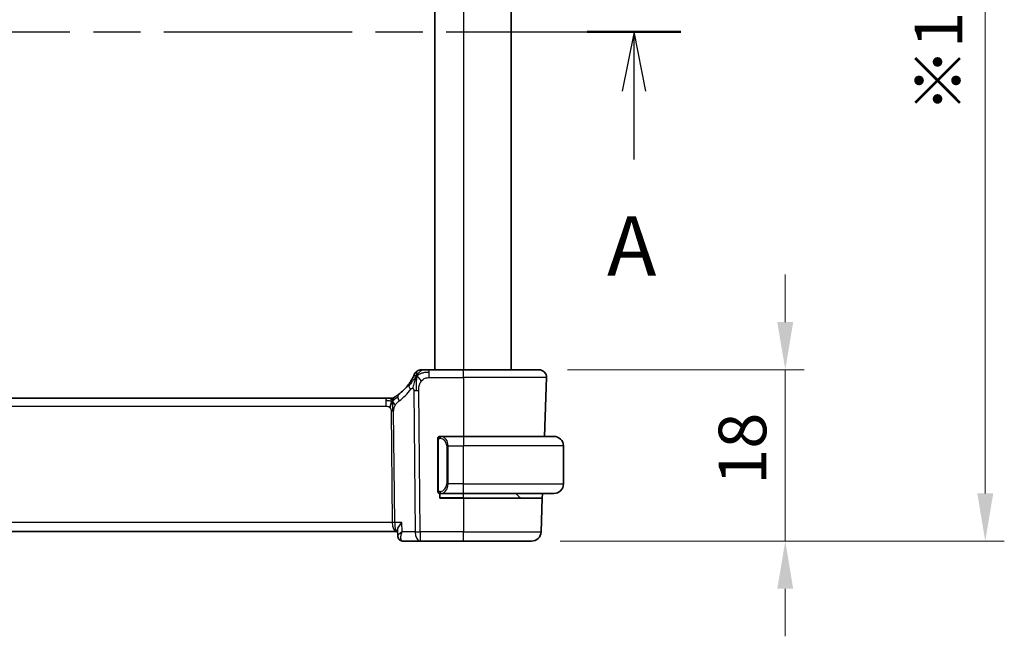
# Model space of a CAD drawing. Units: millimetres. Extents: x 29 to 4174, y 16 to 718.
# Drawn here: x 1283 to 1386, y 395 to 460 of the extents above; entities that cross this region are included whole.
import ezdxf

# ---------------------------------------------------------------- set-up
doc = ezdxf.new("R2010")
doc.units = ezdxf.units.MM
doc.header["$LTSCALE"] = 2
doc.linetypes.add('CHAIN', pattern=[0.3543, 0.2362, -0.0295, 0.0591, -0.0295])
doc.layers.get('Defpoints').update_dxf_attribs({"lineweight": 25})
for name, color, linetype, lineweight in [('Dimension (ISO)', 7, 'Continuous', 18), ('Section Line (ISO)', 7, 'CHAIN', 25), ('Visible (ISO)', 7, 'Continuous', 35), ('Visible Narrow (ISO)', 7, 'Continuous', 25)]:
    doc.layers.add(name, color=color, linetype=linetype, lineweight=lineweight)
doc.styles.add('Note Text (TK)', font='MS PGothic.ttf')
doc.dimstyles.new('Default - Method 1b (TK)', dxfattribs={"dimscale": 2, "dimtxt": 2.5, "dimasz": 2.5, "dimexe": 1, "dimexo": 1.5, "dimgap": 1, "dimtad": 1, "dimtoh": 1, "dimrnd": 1e-08, "dimdsep": 46, "dimtxsty": 'Note Text (TK)', "dimcen": 0.09, "dimdle": 5, "dimclrd": 100, "dimclre": 100, "dimclrt": 7, "dimadec": 1, "dimazin": 1, "dimtfac": 1, "dimtmove": 0, "dimatfit": 3, "dimfxl": 1, "dimtolj": 1, "dimlwd": -1, "dimlwe": -1, "dimarcsym": 0})

# ---------------------------------------------------------------- blocks, each defined once
blk = doc.blocks.new('2dTransSection0')
at = {"layer": 'Section Line (ISO)', "linetype": 'CHAIN', "ltscale": 16.740156}
blk.add_line((157.746, 185.075), (226.918, 185.075), dxfattribs=at)
at = {"layer": 'Section Line (ISO)', "linetype": 'Continuous', "lineweight": 50}
blk.add_line((222.987, 185.075), (226.918, 185.075), dxfattribs=at)
at = {"layer": 'Section Line (ISO)', "linetype": 'Continuous'}
for p, q in [((224.952, 185.075), (224.452, 182.575)), ((224.952, 182.575), (224.952, 185.075)), ((225.452, 182.575), (224.952, 185.075)), ((224.952, 179.703), (224.952, 182.575))]:
    blk.add_line(p, q, dxfattribs=at)
at = {"layer": 'Section Line (ISO)', "insert": (223.816, 174.046), "char_height": 2.5, "attachment_point": 7, "style": 'Note Text (TK)'}
blk.add_mtext('A', dxfattribs=at)
blk = doc.blocks.new('*D39')
at = {"layer": 'Defpoints', "color": 0}
for p in [(1337.13, 423.19), (1336.36, 405.19), (1363.02, 405.19)]:
    blk.add_point(p, dxfattribs=at)
at = {"layer": 'Dimension (ISO)', "color": 100}
for p, q in [((1363.02, 428.19), (1363.02, 433.19)), ((1340.13, 423.19), (1365.02, 423.19)), ((1363.02, 423.19), (1363.02, 418.19)), ((1363.02, 418.19), (1363.02, 410.19)), ((1363.02, 405.19), (1363.02, 410.19)), ((1339.36, 405.19), (1365.02, 405.19)), ((1363.02, 400.19), (1363.02, 395.19))]:
    blk.add_line(p, q, dxfattribs=at)
for points in [[(1362.18, 428.19), (1363.85, 428.19), (1363.02, 423.19)], [(1362.18, 400.19), (1363.85, 400.19), (1363.02, 405.19)]]:
    blk.add_solid(points, dxfattribs=at)
at = {"layer": 'Dimension (ISO)', "color": 7, "insert": (1358.52, 411.11), "char_height": 5, "attachment_point": 4, "rotation": 90, "style": 'Note Text (TK)'}
blk.add_mtext('\\A1;18', dxfattribs=at)
blk = doc.blocks.new('*D41')
at = {"layer": 'Defpoints', "color": 0}
for p in [(1336.36, 512.19), (1384.03, 512.19), (1336.36, 405.19)]:
    blk.add_point(p, dxfattribs=at)
at = {"layer": 'Dimension (ISO)', "color": 100}
for p, q in [((1339.36, 512.19), (1386.03, 512.19)), ((1384.03, 410.19), (1384.03, 507.19)), ((1339.36, 405.19), (1386.03, 405.19))]:
    blk.add_line(p, q, dxfattribs=at)
for points in [[(1383.2, 507.19), (1384.87, 507.19), (1384.03, 512.19)], [(1383.2, 410.19), (1384.87, 410.19), (1384.03, 405.19)]]:
    blk.add_solid(points, dxfattribs=at)
at = {"layer": 'Dimension (ISO)', "color": 7, "insert": (1379.11, 450.17), "char_height": 5, "attachment_point": 4, "rotation": 90, "style": 'Note Text (TK)'}
blk.add_mtext('\\A1;※107', dxfattribs=at)

msp = doc.modelspace()

# ---------------------------------------------------------------- linework, layer by layer
at = {"layer": 'Visible (ISO)'}
for p, q in [((1326.2082, 494.1886), (1326.2082, 423.1886)), ((1334.2082, 494.1886), (1334.2082, 423.1886)), ((1329.2082, 423.1886), (1325.6105, 423.1886)), ((1329.2082, 423.1886), (1337.1298, 423.1886)), ((1337.9293, 422.3607), (1337.7138, 416.1886)), ((1321.0313, 420.1886), (1207.3852, 420.1886)), ((1321.0313, 420.1886), (1321.3848, 420.1886)), ((1321.3848, 420.1886), (1321.5312, 420.1886)), ((1329.2082, 416.1886), (1326.8023, 416.1886)), ((1329.2082, 416.1886), (1338.7082, 416.1886)), ((1326.5082, 415.8144), (1326.5082, 410.5629)), ((1339.7082, 411.1886), (1339.7082, 415.1886)), ((1326.7082, 409.6886), (1326.7082, 410.1886)), ((1326.8047, 410.1886), (1329.2082, 410.1886)), ((1338.7082, 410.1886), (1329.2082, 410.1886)), ((1335.1497, 409.7472), (1334.7082, 410.1886)), ((1337.5043, 410.1886), (1337.4868, 409.6886)), ((1329.2082, 409.6886), (1326.7082, 409.6886)), ((1329.2082, 409.6886), (1337.4868, 409.6886)), ((1337.4868, 409.6886), (1337.3634, 406.1537)), ((1206.2763, 406.1886), (1322.1401, 406.1886)), ((1322.1401, 406.1886), (1322.2718, 406.1886)), ((1322.2922, 405.73), (1322.2662, 406.3149)), ((1322.2933, 405.7329), (1322.2929, 405.7425)), ((1322.8553, 405.1886), (1324.6498, 405.1886)), ((1324.6498, 405.1886), (1329.2082, 405.1886)), ((1336.364, 405.1886), (1329.2082, 405.1886))]:
    msp.add_line(p, q, dxfattribs=at)
for centre, radius, start, end in [((1324.7714, 422.3886), 0.8, 90, 123.699959), ((1337.1298, 422.3886), 0.8, 358, 90), ((1324.7714, 422.3886), 0.8, 123.699959, 157.399918), ((1319.4168, 424.6176), 5, 306.253953, 323.549197), ((1321.5312, 420.9886), 0.8, 270, 285.11401), ((1321.5312, 420.9886), 0.8, 285.11401, 300.22802), ((1326.7082, 415.9886), 0.2, 135, 180), ((1326.7082, 415.9886), 0.2, 90, 135), ((1338.7082, 415.1886), 1, 0, 90), ((1338.7082, 411.1886), 1, 270, 0), ((1326.7082, 410.3886), 0.2, 180, 225), ((1326.7082, 410.3886), 0.2, 225, 270), ((1335.2911, 409.8886), 0.2, 225, 270), ((1336.364, 406.1886), 1, 270, 358)]:
    msp.add_arc(centre, radius, start, end, dxfattribs=at)
msp.add_ellipse((1322.8367, 405.6907), major_axis=(-0.109, -0.488), ratio=0.90993285, start_param=0.00422124, end_param=0.00442906, dxfattribs=at)
for points, knots in [([(1324.9893, 423.1886), (1324.9555, 423.1886), (1324.9249, 423.1886), (1324.8984, 423.1886), (1324.872, 423.1886), (1324.8497, 423.1886), (1324.8319, 423.1886), (1324.8142, 423.1886), (1324.801, 423.1886), (1324.7916, 423.1886), (1324.7823, 423.1886), (1324.7769, 423.1886), (1324.7742, 423.1886), (1324.7723, 423.1886), (1324.7717, 423.1886), (1324.7715, 423.1886), (1324.7714, 423.1886), (1324.7714, 423.1886), (1324.7714, 423.1886)], [0.5, 0.5, 0.5, 0.5, 0.599976697, 0.599976697, 0.599976697, 0.699886248, 0.699886248, 0.699886248, 0.799820049, 0.799820049, 0.799820049, 0.899869718, 0.899869718, 0.899869718, 0.967934648, 0.967934648, 0.967934648, 1, 1, 1, 1]), ([(1325.6105, 423.1886), (1325.5698, 423.1886), (1325.5283, 423.1886), (1325.4854, 423.1886), (1325.4426, 423.1886), (1325.3983, 423.1886), (1325.3544, 423.1886), (1325.3106, 423.1886), (1325.2671, 423.1886), (1325.2243, 423.1886), (1325.1815, 423.1886), (1325.1393, 423.1886), (1325.0997, 423.1886), (1325.0601, 423.1886), (1325.023, 423.1886), (1324.9893, 423.1886)], [0, 0, 0, 0, 0.100000209, 0.100000209, 0.100000209, 0.200000665, 0.200000665, 0.200000665, 0.300000997, 0.300000997, 0.300000997, 0.400000832, 0.400000832, 0.400000832, 0.5, 0.5, 0.5, 0.5]), ([(1323.8877, 422.379), (1323.8646, 422.333), (1323.8388, 422.2833), (1323.8109, 422.2319), (1323.7833, 422.181), (1323.7536, 422.1285), (1323.7229, 422.0764), (1323.6923, 422.0246), (1323.6607, 421.9732), (1323.6289, 421.9235), (1323.5972, 421.874), (1323.5654, 421.8262), (1323.5339, 421.7805), (1323.502, 421.7342), (1323.4704, 421.69), (1323.4386, 421.6469)], [0.5, 0.5, 0.5, 0.5, 0.600709747, 0.600709747, 0.600709747, 0.700585003, 0.700585003, 0.700585003, 0.800151035, 0.800151035, 0.800151035, 0.899328212, 0.899328212, 0.899328212, 1, 1, 1, 1]), ([(1324.0328, 422.6961), (1324.0328, 422.696), (1324.0328, 422.6959), (1324.031, 422.6916), (1324.0292, 422.6873), (1324.0256, 422.6789), (1324.0195, 422.6645), (1324.0134, 422.6501), (1324.0048, 422.6298), (1323.9931, 422.6033), (1323.9814, 422.5768), (1323.9667, 422.5441), (1323.9491, 422.5062), (1323.9423, 422.4916), (1323.9351, 422.4762), (1323.9274, 422.4602), (1323.9151, 422.4345), (1323.9018, 422.4073), (1323.8877, 422.379)], [0, 0, 0, 0, 0.09991202, 0.09991202, 0.09991202, 0.199818412, 0.199818412, 0.199818412, 0.299726003, 0.299726003, 0.299726003, 0.399641622, 0.399641622, 0.399641622, 0.438169982, 0.438169982, 0.438169982, 0.5, 0.5, 0.5, 0.5]), ([(1321.5312, 420.1886), (1321.6051, 420.1886), (1321.6798, 420.1994), (1321.8109, 420.2368), (1321.8695, 420.261), (1321.9238, 420.2916)], [0, 0, 0, 0, 0.0221816687, 0.0221816687, 0.0409243233, 0.0409243233, 0.0409243233, 0.0409243233]), ([(1322.0481, 420.366), (1322.0297, 420.3546), (1322.0143, 420.3452), (1322.0005, 420.3369), (1321.9867, 420.3285), (1321.9745, 420.3213), (1321.9651, 420.3157), (1321.9556, 420.3101), (1321.949, 420.3062), (1321.9443, 420.3035), (1321.9397, 420.3008), (1321.9371, 420.2992), (1321.9356, 420.2984), (1321.9342, 420.2975), (1321.9341, 420.2975), (1321.934, 420.2974)], [0.5, 0.5, 0.5, 0.5, 0.599693414, 0.599693414, 0.599693414, 0.700184796, 0.700184796, 0.700184796, 0.800594404, 0.800594404, 0.800594404, 0.900170657, 0.900170657, 0.900170657, 1, 1, 1, 1]), ([(1322.3736, 420.5855), (1322.3561, 420.5727), (1322.3376, 420.5593), (1322.3161, 420.544), (1322.2946, 420.5287), (1322.2701, 420.5116), (1322.2464, 420.4953), (1322.2228, 420.4791), (1322.2001, 420.4638), (1322.1773, 420.4487), (1322.1539, 420.4332), (1322.1305, 420.418), (1322.1077, 420.4034), (1322.0862, 420.3897), (1322.0661, 420.3771), (1322.0481, 420.366)], [0, 0, 0, 0, 0.100049346, 0.100049346, 0.100049346, 0.200168387, 0.200168387, 0.200168387, 0.300146802, 0.300146802, 0.300146802, 0.402885857, 0.402885857, 0.402885857, 0.5, 0.5, 0.5, 0.5]), ([(1326.5082, 415.9886), (1326.5082, 415.9886), (1326.5082, 415.9886), (1326.5082, 415.988), (1326.5082, 415.9874), (1326.5082, 415.9862), (1326.5082, 415.9842), (1326.5082, 415.9822), (1326.5082, 415.9793), (1326.5082, 415.9756), (1326.5082, 415.9718), (1326.5082, 415.9671), (1326.5082, 415.9617), (1326.5082, 415.9561), (1326.5082, 415.9496), (1326.5082, 415.9427)], [0, 0, 0, 0, 0.100267749, 0.100267749, 0.100267749, 0.198470645, 0.198470645, 0.198470645, 0.296516219, 0.296516219, 0.296516219, 0.396280778, 0.396280778, 0.396280778, 0.5, 0.5, 0.5, 0.5]), ([(1326.5082, 415.9427), (1326.5082, 415.9309), (1326.5082, 415.9169), (1326.5082, 415.9022), (1326.5082, 415.8878), (1326.5082, 415.8726), (1326.5082, 415.8575), (1326.5082, 415.8557), (1326.5082, 415.8539), (1326.5082, 415.8521), (1326.5082, 415.8391), (1326.5082, 415.8264), (1326.5082, 415.8144)], [0.5, 0.5, 0.5, 0.5, 0.669989404, 0.669989404, 0.669989404, 0.836566079, 0.836566079, 0.836566079, 0.856225759, 0.856225759, 0.856225759, 1, 1, 1, 1]), ([(1326.7756, 416.1886), (1326.7694, 416.1886), (1326.7626, 416.1886), (1326.7559, 416.1886), (1326.7497, 416.1886), (1326.7435, 416.1886), (1326.7381, 416.1886), (1326.7327, 416.1886), (1326.7281, 416.1886), (1326.7243, 416.1886), (1326.72, 416.1886), (1326.7166, 416.1886), (1326.7139, 416.1886), (1326.7097, 416.1886), (1326.7088, 416.1886), (1326.7082, 416.1886)], [0.258273118, 0.258273118, 0.258273118, 0.258273118, 0.393143911, 0.393143911, 0.393143911, 0.516901466, 0.516901466, 0.516901466, 0.642015716, 0.642015716, 0.642015716, 0.782669876, 0.782669876, 0.782669876, 1, 1, 1, 1]), ([(1326.8023, 416.1886), (1326.8008, 416.1886), (1326.7988, 416.1886), (1326.7964, 416.1886), (1326.791, 416.1886), (1326.7838, 416.1886), (1326.7756, 416.1886)], [0.000000157, 0.000000157, 0.000000157, 0.000000157, 0.07789573, 0.07789573, 0.07789573, 0.258273118, 0.258273118, 0.258273118, 0.258273118]), ([(1326.5082, 410.5629), (1326.5082, 410.5571), (1326.5082, 410.5513), (1326.5082, 410.5452), (1326.5082, 410.5392), (1326.5082, 410.533), (1326.5082, 410.5267), (1326.5082, 410.5203), (1326.5082, 410.5138), (1326.5082, 410.5073), (1326.5082, 410.5007), (1326.5082, 410.4941), (1326.5082, 410.4877), (1326.5082, 410.4811), (1326.5082, 410.4748), (1326.5082, 410.4687), (1326.5082, 410.4625), (1326.5082, 410.4566), (1326.5082, 410.451), (1326.5082, 410.4453), (1326.5082, 410.4399), (1326.5082, 410.435)], [0, 0, 0, 0, 0.071870675, 0.071870675, 0.071870675, 0.142502949, 0.142502949, 0.142502949, 0.212568705, 0.212568705, 0.212568705, 0.282687692, 0.282687692, 0.282687692, 0.353484447, 0.353484447, 0.353484447, 0.42564648, 0.42564648, 0.42564648, 0.5, 0.5, 0.5, 0.5]), ([(1326.5082, 410.435), (1326.5082, 410.4291), (1326.5082, 410.4236), (1326.5082, 410.4187), (1326.5082, 410.4138), (1326.5082, 410.4094), (1326.5082, 410.4057), (1326.5082, 410.402), (1326.5082, 410.3989), (1326.5082, 410.3965), (1326.5082, 410.3942), (1326.5082, 410.3924), (1326.5082, 410.3912), (1326.5082, 410.391), (1326.5082, 410.3907), (1326.5082, 410.3905), (1326.5082, 410.3897), (1326.5082, 410.3893), (1326.5082, 410.389), (1326.5082, 410.3886), (1326.5082, 410.3886), (1326.5082, 410.3886)], [0.5, 0.5, 0.5, 0.5, 0.58502424, 0.58502424, 0.58502424, 0.669471814, 0.669471814, 0.669471814, 0.753247815, 0.753247815, 0.753247815, 0.836265221, 0.836265221, 0.836265221, 0.854434967, 0.854434967, 0.854434967, 0.91835525, 0.91835525, 0.91835525, 1, 1, 1, 1]), ([(1326.7082, 410.1886), (1326.7087, 410.1886), (1326.7093, 410.1886), (1326.7125, 410.1886), (1326.7145, 410.1886), (1326.7172, 410.1886), (1326.7205, 410.1886), (1326.7234, 410.1886), (1326.7267, 410.1886), (1326.7307, 410.1886), (1326.7345, 410.1886), (1326.7388, 410.1886), (1326.7437, 410.1886), (1326.7485, 410.1886), (1326.7538, 410.1886), (1326.7591, 410.1886), (1326.7648, 410.1886), (1326.7704, 410.1886), (1326.7756, 410.1886)], [0, 0, 0, 0, 0.19035453, 0.19035453, 0.19035453, 0.313863222, 0.313863222, 0.313863222, 0.421406083, 0.421406083, 0.421406083, 0.523967972, 0.523967972, 0.523967972, 0.628134753, 0.628134753, 0.628134753, 0.741726882, 0.741726882, 0.741726882, 0.741726882]), ([(1326.7756, 410.1886), (1326.781, 410.1886), (1326.786, 410.1886), (1326.7903, 410.1886), (1326.7954, 410.1886), (1326.7996, 410.1886), (1326.8023, 410.1886)], [0.741726882, 0.741726882, 0.741726882, 0.741726882, 0.860546319, 0.860546319, 0.860546319, 1, 1, 1, 1]), ([(1322.714, 407.1537), (1322.7132, 407.1527), (1322.7123, 407.1516), (1322.6273, 407.0437), (1322.5504, 406.9377), (1322.4191, 406.7357), (1322.3635, 406.6379), (1322.2804, 406.4483), (1322.2637, 406.3714), (1322.2662, 406.3149)], [-0.000441715, -0.000441715, -0.000441715, -0.000441715, 0, 0, 0.044052665, 0.044052665, 0.08806592, 0.08806592, 0.1380679, 0.1380679, 0.1380679, 0.1380679]), ([(1322.7335, 405.2025), (1322.676, 405.2159), (1322.6193, 405.2395), (1322.5158, 405.3033), (1322.4678, 405.3446), (1322.386, 405.4411), (1322.3519, 405.4982), (1322.3076, 405.6137), (1322.2958, 405.6732), (1322.2933, 405.7296)], [0, 0, 0, 0, 0.01863505, 0.01863505, 0.0375654445, 0.0375654445, 0.0573967565, 0.0573967565, 0.0760282394, 0.0760282394, 0.0760282394, 0.0760282394]), ([(1322.7297, 405.2026), (1322.6686, 405.2162), (1322.6083, 405.2405), (1322.501, 405.3067), (1322.4527, 405.3493), (1322.377, 405.4452), (1322.3475, 405.4992), (1322.3114, 405.5999), (1322.3011, 405.6469), (1322.2962, 405.6929)], [0, 0, 0, 0, 0.0194912781, 0.0194912781, 0.0387956851, 0.0387956851, 0.0572727536, 0.0572727536, 0.0721335417, 0.0721335417, 0.0721335417, 0.0721335417])]:
    msp.add_open_spline(points, degree=3, knots=knots, dxfattribs=at)
for points in [[(1324.2729, 422.5104), (1324.2408, 422.4461), (1324.2112, 422.3803), (1324.1815, 422.3044)], [(1324.2729, 422.5104), (1324.3129, 422.4945), (1324.3955, 422.4503), (1324.5378, 422.3334), (1324.6839, 422.1218), (1324.7747, 421.99)], [(1321.3302, 419.9316), (1321.2474, 419.9398), (1321.1469, 419.9444), (1321.0313, 419.9444)], [(1321.725, 419.9119), (1321.7019, 419.8643), (1321.6573, 419.766), (1321.5811, 419.5425), (1321.5016, 419.3303), (1321.4543, 419.2214)], [(1322.2933, 405.7302), (1322.2933, 405.73), (1322.2933, 405.7298), (1322.2933, 405.7296)], [(1322.8553, 405.1886), (1322.8133, 405.1886), (1322.771, 405.1934), (1322.7298, 405.2026)]]:
    msp.add_open_spline(points, degree=3, dxfattribs=at)
at = {"layer": 'Visible Narrow (ISO)'}
for p, q in [((1329.2082, 494.1886), (1329.2082, 423.1886)), ((1325.6105, 422.9444), (1325.6105, 423.1886)), ((1329.2082, 422.3607), (1329.2082, 423.1886)), ((1325.6105, 422.3607), (1325.6105, 422.9444)), ((1325.6105, 422.3607), (1329.2082, 422.3607)), ((1337.9293, 422.3607), (1329.2082, 422.3607)), ((1329.2082, 422.3607), (1329.2082, 416.1886)), ((1321.0313, 420.1886), (1321.0313, 419.9444)), ((1323.9919, 421.0115), (1324.1356, 406.1537)), ((1324.6498, 406.1537), (1324.5061, 421.0115)), ((1207.3852, 419.3607), (1321.0313, 419.3607)), ((1321.0313, 419.9444), (1321.0313, 419.3607)), ((1321.612, 418.8233), (1321.7249, 407.1537)), ((1321.982, 407.1537), (1321.8691, 418.8233)), ((1329.2082, 416.1886), (1329.2082, 415.1886)), ((1326.5082, 415.8144), (1326.5235, 415.8144)), ((1326.5235, 415.8144), (1326.5668, 415.8144)), ((1326.5668, 410.5629), (1326.5668, 415.8144)), ((1327.5911, 415.1886), (1327.4497, 415.1886)), ((1327.4497, 415.1886), (1327.4497, 411.1886)), ((1327.5911, 411.1886), (1327.5911, 415.1886)), ((1327.5911, 415.1886), (1329.2082, 415.1886)), ((1329.2082, 411.1886), (1329.2082, 415.1886)), ((1339.7082, 415.1886), (1329.2082, 415.1886)), ((1327.5911, 411.1886), (1327.4497, 411.1886)), ((1329.2082, 411.1886), (1327.5911, 411.1886)), ((1329.2082, 410.1886), (1329.2082, 411.1886)), ((1329.2082, 411.1886), (1339.7082, 411.1886)), ((1326.5235, 410.5629), (1326.5082, 410.5629)), ((1326.5668, 410.5629), (1326.5235, 410.5629)), ((1329.2082, 409.7472), (1326.7082, 409.7472)), ((1327.3829, 410.5158), (1327.3829, 410.5161)), ((1329.2082, 409.7472), (1329.2082, 410.1886)), ((1329.2082, 409.7472), (1329.2082, 409.6886)), ((1329.2082, 409.7472), (1335.1497, 409.7472)), ((1329.2082, 409.6886), (1329.2082, 406.1537)), ((1321.7249, 407.1537), (1206.6915, 407.1537)), ((1321.7849, 406.6712), (1321.7846, 406.6712)), ((1322.714, 407.1537), (1321.982, 407.1537)), ((1322.7584, 406.1537), (1322.714, 407.1537)), ((1322.3712, 405.8626), (1322.3712, 405.8628)), ((1324.1356, 406.1537), (1322.7584, 406.1537)), ((1324.6498, 406.1537), (1324.6498, 405.1886)), ((1329.2082, 406.1537), (1324.6498, 406.1537)), ((1329.2082, 405.1886), (1329.2082, 406.1537)), ((1329.2082, 406.1537), (1337.3634, 406.1537))]:
    msp.add_line(p, q, dxfattribs=at)
for centre, radius, start, end in [((1319.0054, 424.5896), 5.8, 306.253953, 323.549197), ((1326.6497, 415.1886), 0.8, 0, 82.364618), ((1326.6497, 411.1886), 0.8, 277.635382, 0)]:
    msp.add_arc(centre, radius, start, end, dxfattribs=at)
for centre, major_axis, ratio, start_param, end_param in [((1324.0821, 421.1716), (-0.6435, 0.4753), 0.36272776, 0, 0.58353025), ((1324.0821, 421.1716), (-0.6435, 0.4753), 0.36272776, 0.58353025, 1.1670605), ((1322.8467, 419.9404), (-0.4731, 0.6451), 0.45285744, 0, 0.64562142), ((1322.8467, 419.9404), (0.4731, -0.6451), 0.45285744, 3.78721407, 4.43283549), ((1324.5061, 421.0464), (-1, -0.0097), 0.03489787, 1.03037673, 1.30041775), ((1324.5061, 421.0464), (-1, -0.0097), 0.03489787, 1.30041775, 1.57045878), ((1321.612, 418.8059), (-0.5, -0.0048), 0.03489787, 4.44201041, 4.71205143), ((1321.612, 418.8059), (-0.5, -0.0048), 0.03489787, 4.17196939, 4.44201041), ((1326.8974, 415.9815), (-0.0266, -0.1982), 0.70395113, 4.06812727, 4.80647995), ((1326.8974, 415.9815), (0.0266, 0.1982), 0.70395113, 0.18818194, 0.92653461), ((1326.7911, 415.1886), (0, 1), 0.8, 4.71238898, 6.14992275), ((1326.7911, 411.1886), (0, 1), 0.8, 3.27485521, 4.71238898), ((1326.8974, 410.3957), (0.0266, -0.1982), 0.70395113, 4.61829801, 5.35665069), ((1326.8974, 410.3957), (0.0266, -0.1982), 0.70395113, 5.35665069, 6.09500337), ((1321.7249, 407.1363), (-0.5, -0.0048), 0.03489787, 4.17196939, 4.71205143), ((1322.1401, 407.1886), (0, -1), 0.41547595, 4.74729557, 6.28318531), ((1322.1401, 407.1886), (0, 1), 0.15822807, 1.60570291, 3.14159265), ((1324.6498, 406.1886), (1, 0.0097), 0.03489787, 4.17196939, 4.71205143), ((1324.6498, 406.1886), (0, -1), 0.51449576, 4.74729557, 6.28318531), ((1322.8367, 405.6907), (-0.109, -0.488), 0.90993285, 6.04775907, 6.28740556), ((1322.8367, 405.6907), (-0.109, -0.488), 0.90993285, 0.01240585, 0.18940851), ((1322.8553, 405.6886), (0, -0.5), 0.91535821, 6.13815705, 6.13995181), ((1322.8352, 405.9484), (0.0279, -0.7596), 0.52726645, 6.15921534, 6.26385107)]:
    msp.add_ellipse(centre, major_axis=major_axis, ratio=ratio, start_param=start_param, end_param=end_param, dxfattribs=at)
for points in [[(1324.2729, 422.5104), (1324.3214, 422.6076), (1324.423, 422.7795), (1324.6617, 423.0514), (1324.8803, 423.1886), (1324.9893, 423.1886)], [(1324.2729, 422.5104), (1324.2354, 422.4759), (1324.164, 422.4034), (1324.0478, 422.2642), (1323.8992, 422.067), (1323.6759, 421.7547), (1323.5333, 421.5494), (1323.4501, 421.4396)], [(1324.2729, 422.5104), (1324.2329, 422.5263), (1324.1549, 422.545), (1324.0317, 422.5525), (1323.9274, 422.4584), (1323.8877, 422.379)], [(1324.2729, 422.5104), (1324.2693, 422.4624), (1324.2623, 422.3598), (1324.2523, 422.161), (1324.2434, 421.8781), (1324.2364, 421.4383), (1324.2379, 421.1588), (1324.2393, 421.0102)], [(1324.2729, 422.5104), (1324.2765, 422.5584), (1324.2839, 422.6473), (1324.2965, 422.7754), (1324.3119, 422.9076), (1324.3263, 423.0424), (1324.327, 423.0495), (1324.3275, 423.0542)], [(1324.2729, 422.5104), (1324.3105, 422.5449), (1324.3889, 422.61), (1324.5412, 422.7095), (1324.7619, 422.8175), (1325.1407, 422.9354), (1325.4411, 422.9444), (1325.6105, 422.9444)], [(1321.725, 419.9119), (1321.6999, 419.9445), (1321.6493, 420.0055), (1321.546, 420.1244), (1321.4423, 420.1886), (1321.3848, 420.1886)], [(1321.725, 419.9119), (1321.7241, 419.9459), (1321.7233, 420.0068), (1321.7245, 420.0842), (1321.7275, 420.1523), (1321.7345, 420.2104), (1321.7377, 420.214), (1321.7398, 420.2163)], [(1321.725, 419.9119), (1321.7481, 419.9595), (1321.7967, 420.0493), (1321.8857, 420.2118), (1321.9819, 420.325), (1322.0481, 420.366)], [(1321.725, 419.9119), (1321.7455, 419.9182), (1321.7856, 419.9355), (1321.8575, 419.9832), (1321.9498, 420.0593), (1322.0981, 420.1874), (1322.2287, 420.2808), (1322.293, 420.3268)], [(1321.725, 419.9119), (1321.6994, 419.9039), (1321.6467, 419.8956), (1321.5432, 419.8996), (1321.413, 419.9234), (1321.3302, 419.9316)], [(1321.725, 419.9119), (1321.7501, 419.8792), (1321.7989, 419.8139), (1321.8773, 419.6589), (1321.9649, 419.5135), (1322.027, 419.4418)], [(1321.725, 419.9119), (1321.7258, 419.8778), (1321.7284, 419.8027), (1321.733, 419.6513), (1321.7376, 419.4366), (1321.7438, 419.1196), (1321.7445, 418.9227), (1321.7454, 418.824)], [(1326.5825, 416.0909), (1326.5686, 416.0819), (1326.5452, 416.0614), (1326.516, 416.0066), (1326.5082, 415.9623), (1326.5082, 415.9427)], [(1326.5825, 416.0909), (1326.5699, 416.0732), (1326.5488, 416.034), (1326.5247, 415.9307), (1326.5235, 415.851), (1326.5235, 415.8144)], [(1326.5825, 416.0909), (1326.5818, 416.0961), (1326.5805, 416.1054), (1326.5781, 416.1167), (1326.5751, 416.1256), (1326.5706, 416.1305), (1326.5683, 416.1302), (1326.5668, 416.1301)], [(1326.5825, 416.0909), (1326.5952, 416.1086), (1326.6234, 416.138), (1326.695, 416.1764), (1326.7509, 416.1886), (1326.7756, 416.1886)], [(1326.5825, 416.0909), (1326.5908, 416.0963), (1326.6088, 416.106), (1326.6435, 416.1172), (1326.6896, 416.1244), (1326.7487, 416.1249), (1326.7837, 416.1188), (1326.8018, 416.1156)], [(1326.5825, 416.0909), (1326.5837, 416.0823), (1326.5864, 416.0629), (1326.5972, 416.0125), (1326.611, 415.9715), (1326.6199, 415.9527)], [(1326.5827, 410.2865), (1326.5688, 410.2955), (1326.5453, 410.3161), (1326.516, 410.371), (1326.5082, 410.4154), (1326.5082, 410.435)], [(1326.5827, 410.2865), (1326.5773, 410.2941), (1326.5672, 410.3102), (1326.554, 410.3388), (1326.5424, 410.3734), (1326.5327, 410.416), (1326.526, 410.4664), (1326.5232, 410.5175), (1326.5235, 410.5472), (1326.5235, 410.5629)], [(1326.5827, 410.2865), (1326.5821, 410.2822), (1326.5809, 410.2743), (1326.5791, 410.2642), (1326.5767, 410.2559), (1326.5737, 410.2496), (1326.5696, 410.2468), (1326.5679, 410.2471), (1326.5668, 410.2472)], [(1326.5827, 410.2865), (1326.5839, 410.2951), (1326.5866, 410.3143), (1326.5976, 410.3647), (1326.6114, 410.4058), (1326.6204, 410.4246)], [(1326.5827, 410.2865), (1326.5886, 410.2826), (1326.6012, 410.2755), (1326.6231, 410.2663), (1326.6502, 410.2594), (1326.6833, 410.2543), (1326.7231, 410.2522), (1326.7647, 410.2549), (1326.7889, 410.2594), (1326.8018, 410.2617)], [(1326.5827, 410.2865), (1326.5953, 410.2688), (1326.6233, 410.2393), (1326.695, 410.2009), (1326.7509, 410.1886), (1326.7756, 410.1886)]]:
    msp.add_open_spline(points, degree=3, dxfattribs=at)
for points, knots in [([(1324.1815, 422.3044), (1324.1663, 422.2656), (1324.1059, 422.1019), (1323.9893, 421.7128), (1323.902, 421.3659), (1323.8794, 421.2336)], [0.220658166, 0.220658166, 0.220658166, 0.220658166, 0.333333333, 0.666666667, 1, 1, 1, 1]), ([(1324.7747, 421.99), (1324.8177, 422.0461), (1324.8661, 422.0985), (1324.9178, 422.1436), (1324.9687, 422.1882), (1325.0228, 422.2258), (1325.0795, 422.2562), (1325.1361, 422.2864), (1325.1953, 422.3095), (1325.2545, 422.3256), (1325.2891, 422.335), (1325.3237, 422.3421), (1325.3582, 422.3473), (1325.3832, 422.3511), (1325.4081, 422.3539), (1325.4331, 422.3558), (1325.4926, 422.3606), (1325.5519, 422.3607), (1325.6105, 422.3607)], [0.5, 0.5, 0.5, 0.5, 0.600875969, 0.600875969, 0.600875969, 0.700438671, 0.700438671, 0.700438671, 0.799775669, 0.799775669, 0.799775669, 0.857793218, 0.857793218, 0.857793218, 0.899805119, 0.899805119, 0.899805119, 1, 1, 1, 1]), ([(1323.6707, 421.1437), (1323.6817, 421.1586), (1323.6929, 421.1736), (1323.7047, 421.187), (1323.7163, 421.2001), (1323.7285, 421.2115), (1323.7419, 421.2205), (1323.7553, 421.2296), (1323.7699, 421.2363), (1323.785, 421.2405), (1323.8006, 421.2447), (1323.8167, 421.2461), (1323.8322, 421.245), (1323.8415, 421.2443), (1323.8506, 421.2427), (1323.8594, 421.2404), (1323.8661, 421.2386), (1323.8728, 421.2364), (1323.8794, 421.2336)], [0, 0, 0, 0, 0.098762891, 0.098762891, 0.098762891, 0.195974311, 0.195974311, 0.195974311, 0.293783324, 0.293783324, 0.293783324, 0.394479359, 0.394479359, 0.394479359, 0.454403663, 0.454403663, 0.454403663, 0.5, 0.5, 0.5, 0.5]), ([(1323.8794, 421.2336), (1323.888, 421.23), (1323.8966, 421.2256), (1323.905, 421.2203), (1323.9111, 421.2165), (1323.9169, 421.2123), (1323.9225, 421.2078), (1323.9356, 421.1972), (1323.9471, 421.1847), (1323.9567, 421.1704), (1323.9662, 421.1562), (1323.9737, 421.1403), (1323.9791, 421.1234), (1323.9846, 421.1066), (1323.9879, 421.0889), (1323.9897, 421.0702), (1323.9915, 421.0515), (1323.9917, 421.0317), (1323.9919, 421.0115)], [0.5, 0.5, 0.5, 0.5, 0.559033266, 0.559033266, 0.559033266, 0.601303081, 0.601303081, 0.601303081, 0.700980183, 0.700980183, 0.700980183, 0.800650952, 0.800650952, 0.800650952, 0.900322015, 0.900322015, 0.900322015, 1, 1, 1, 1]), ([(1324.5061, 421.0115), (1324.5055, 421.07), (1324.5052, 421.1308), (1324.5081, 421.1955), (1324.5109, 421.2602), (1324.5169, 421.3288), (1324.5279, 421.3974), (1324.539, 421.4661), (1324.5552, 421.5349), (1324.5772, 421.6039), (1324.5985, 421.6708), (1324.6253, 421.7379), (1324.6569, 421.8012), (1324.6908, 421.8689), (1324.7304, 421.9322), (1324.7747, 421.99)], [0, 0, 0, 0, 0.099813556, 0.099813556, 0.099813556, 0.199592367, 0.199592367, 0.199592367, 0.29944058, 0.29944058, 0.29944058, 0.396294648, 0.396294648, 0.396294648, 0.5, 0.5, 0.5, 0.5]), ([(1321.0313, 419.3607), (1321.0637, 419.3607), (1321.0977, 419.3604), (1321.134, 419.3571), (1321.1701, 419.3537), (1321.2086, 419.3473), (1321.2458, 419.3368), (1321.2834, 419.3261), (1321.3198, 419.3113), (1321.3546, 419.292), (1321.3904, 419.2722), (1321.4246, 419.2479), (1321.4543, 419.2214)], [0, 0, 0, 0, 0.124282961, 0.124282961, 0.124282961, 0.247652046, 0.247652046, 0.247652046, 0.372145749, 0.372145749, 0.372145749, 0.5, 0.5, 0.5, 0.5]), ([(1321.4543, 419.2214), (1321.4754, 419.2025), (1321.4949, 419.1819), (1321.5124, 419.1595), (1321.5145, 419.1568), (1321.5167, 419.154), (1321.5188, 419.1512), (1321.5375, 419.126), (1321.5534, 419.099), (1321.5664, 419.0715), (1321.5792, 419.044), (1321.5891, 419.016), (1321.596, 418.9878), (1321.6029, 418.9597), (1321.607, 418.9314), (1321.6092, 418.9039), (1321.6114, 418.8763), (1321.6118, 418.8495), (1321.612, 418.8233)], [0.5, 0.5, 0.5, 0.5, 0.59026173, 0.59026173, 0.59026173, 0.601393556, 0.601393556, 0.601393556, 0.701220297, 0.701220297, 0.701220297, 0.800852759, 0.800852759, 0.800852759, 0.900407457, 0.900407457, 0.900407457, 1, 1, 1, 1]), ([(1321.8691, 418.8233), (1321.8689, 418.8499), (1321.8689, 418.8791), (1321.8708, 418.9142), (1321.8728, 418.9493), (1321.8765, 418.9902), (1321.8829, 419.0312), (1321.8893, 419.0722), (1321.8984, 419.1132), (1321.9117, 419.1588), (1321.9231, 419.1983), (1321.9378, 419.2412), (1321.9542, 419.2834), (1321.9567, 419.2898), (1321.9592, 419.2962), (1321.9618, 419.3026), (1321.9811, 419.3503), (1322.0027, 419.3971), (1322.027, 419.4418)], [0, 0, 0, 0, 0.100435946, 0.100435946, 0.100435946, 0.200911718, 0.200911718, 0.200911718, 0.301312593, 0.301312593, 0.301312593, 0.38827689, 0.38827689, 0.38827689, 0.401489801, 0.401489801, 0.401489801, 0.5, 0.5, 0.5, 0.5]), ([(1322.027, 419.4418), (1322.0516, 419.487), (1322.0797, 419.532), (1322.1089, 419.5747), (1322.1385, 419.6181), (1322.1692, 419.6591), (1322.1985, 419.6944), (1322.2279, 419.7299), (1322.256, 419.7595), (1322.2851, 419.7875), (1322.3141, 419.8151), (1322.3442, 419.8412), (1322.3698, 419.8621), (1322.3953, 419.8829), (1322.4162, 419.8985), (1322.4353, 419.9125)], [0.5, 0.5, 0.5, 0.5, 0.598805913, 0.598805913, 0.598805913, 0.699389487, 0.699389487, 0.699389487, 0.800394416, 0.800394416, 0.800394416, 0.900470766, 0.900470766, 0.900470766, 1, 1, 1, 1]), ([(1326.5668, 415.8144), (1326.5668, 415.8325), (1326.5669, 415.8511), (1326.5698, 415.8684), (1326.5726, 415.8855), (1326.5782, 415.9014), (1326.5865, 415.9154), (1326.5954, 415.9303), (1326.6074, 415.9431), (1326.6199, 415.9527)], [0, 0, 0, 0, 0.164645555, 0.164645555, 0.164645555, 0.326856301, 0.326856301, 0.326856301, 0.5, 0.5, 0.5, 0.5]), ([(1326.6199, 415.9527), (1326.6279, 415.9588), (1326.6365, 415.964), (1326.6458, 415.9684), (1326.6549, 415.9727), (1326.6646, 415.9762), (1326.6748, 415.9788), (1326.6843, 415.9812), (1326.6939, 415.9828), (1326.7033, 415.9837), (1326.7128, 415.9845), (1326.722, 415.9845), (1326.7308, 415.9841), (1326.7396, 415.9836), (1326.7481, 415.9826), (1326.7559, 415.9815)], [0.5, 0.5, 0.5, 0.5, 0.605247725, 0.605247725, 0.605247725, 0.707891002, 0.707891002, 0.707891002, 0.804148575, 0.804148575, 0.804148575, 0.902074288, 0.902074288, 0.902074288, 1, 1, 1, 1]), ([(1326.8974, 416.1798), (1326.8941, 416.1803), (1326.8836, 416.1821), (1326.8709, 416.1838), (1326.8628, 416.1849), (1326.8537, 416.1859), (1326.845, 416.1866), (1326.836, 416.1874), (1326.8274, 416.188), (1326.8202, 416.1883), (1326.8112, 416.1886), (1326.8046, 416.1886), (1326.8023, 416.1886)], [0, 0, 0, 0, 0.32158276, 0.32158276, 0.32158276, 0.52551233, 0.52551233, 0.52551233, 0.73736223, 0.73736223, 0.73736223, 1, 1, 1, 1]), ([(1326.6204, 410.4246), (1326.6148, 410.4289), (1326.6094, 410.4337), (1326.6043, 410.439), (1326.5994, 410.4443), (1326.5948, 410.45), (1326.5907, 410.456), (1326.5866, 410.462), (1326.583, 410.4683), (1326.58, 410.4749), (1326.5771, 410.4815), (1326.5747, 410.4884), (1326.5728, 410.4952), (1326.5711, 410.5015), (1326.5699, 410.5077), (1326.569, 410.5143), (1326.568, 410.5221), (1326.5673, 410.5308), (1326.5671, 410.5394), (1326.5668, 410.5472), (1326.5668, 410.5549), (1326.5668, 410.5629)], [0.5, 0.5, 0.5, 0.5, 0.571724472, 0.571724472, 0.571724472, 0.6426242, 0.6426242, 0.6426242, 0.713360208, 0.713360208, 0.713360208, 0.784578216, 0.784578216, 0.784578216, 0.850494029, 0.850494029, 0.850494029, 0.928795564, 0.928795564, 0.928795564, 1, 1, 1, 1]), ([(1326.7559, 410.3957), (1326.7503, 410.395), (1326.7446, 410.3942), (1326.7387, 410.3937), (1326.7327, 410.3932), (1326.7265, 410.3929), (1326.7199, 410.393), (1326.7134, 410.393), (1326.7065, 410.3934), (1326.6995, 410.3942), (1326.6925, 410.395), (1326.6854, 410.3962), (1326.6784, 410.3979), (1326.6713, 410.3995), (1326.6643, 410.4016), (1326.6576, 410.4041), (1326.6509, 410.4066), (1326.6444, 410.4095), (1326.6382, 410.4129), (1326.632, 410.4163), (1326.626, 410.4202), (1326.6204, 410.4246)], [0, 0, 0, 0, 0.071275003, 0.071275003, 0.071275003, 0.142460654, 0.142460654, 0.142460654, 0.213640744, 0.213640744, 0.213640744, 0.284898994, 0.284898994, 0.284898994, 0.356320054, 0.356320054, 0.356320054, 0.427990515, 0.427990515, 0.427990515, 0.5, 0.5, 0.5, 0.5]), ([(1326.8023, 410.1886), (1326.8031, 410.1886), (1326.8044, 410.1886), (1326.8063, 410.1887), (1326.8102, 410.1887), (1326.8164, 410.1888), (1326.8237, 410.1892), (1326.8292, 410.1894), (1326.8352, 410.1898), (1326.8415, 410.1903), (1326.8474, 410.1908), (1326.8537, 410.1914), (1326.8597, 410.1921), (1326.8664, 410.1929), (1326.8728, 410.1937), (1326.8784, 410.1945), (1326.8876, 410.1958), (1326.8948, 410.1971), (1326.8974, 410.1975)], [0.000000144, 0.000000144, 0.000000144, 0.000000144, 0.094244623, 0.094244623, 0.094244623, 0.296084967, 0.296084967, 0.296084967, 0.446134624, 0.446134624, 0.446134624, 0.588438527, 0.588438527, 0.588438527, 0.744229366, 0.744229366, 0.744229366, 1, 1, 1, 1]), ([(1322.7584, 406.1537), (1322.7568, 406.1527), (1322.7551, 406.1517), (1322.6143, 406.0644), (1322.4363, 405.9359), (1322.3116, 405.8002), (1322.2927, 405.7487), (1322.2933, 405.7302)], [-0.0878524117, -0.0878524117, -0.0878524117, -0.0878524117, -0.0874375329, -0.0874375329, -0.0524625198, -0.0349750132, -0.0220230498, -0.0220230498, -0.0220230498, -0.0220230498]), ([(1322.8133, 405.1928), (1322.7068, 405.2139), (1322.6478, 405.3152), (1322.6295, 405.4462), (1322.6203, 405.5117), (1322.6209, 405.5836), (1322.6288, 405.6598), (1322.6448, 405.8138), (1322.691, 405.9845), (1322.7584, 406.1537)], [0, 0, 0, 0, 0.0349750132, 0.0349750132, 0.0349750132, 0.0524625198, 0.0524625198, 0.0524625198, 0.0878524117, 0.0878524117, 0.0878524117, 0.0878524117])]:
    msp.add_open_spline(points, degree=3, knots=knots, dxfattribs=at)

# ---------------------------------------------------------------- block references
at = {"layer": 'Section Line (ISO)', "xscale": 2.5, "yscale": 2.5, "zscale": 2.5}
msp.add_blockref('2dTransSection0', (784.75, -4), dxfattribs=at)

# ---------------------------------------------------------------- dimensions: what is measured, and where the dimension line sits
at = {"layer": 'Dimension (ISO)', "color": 100}
dim = msp.add_linear_dim(base=(1384.0337, 512.1886), p1=(1336.364, 405.1886), p2=(1336.364, 512.1886), angle=90, text='※<>', dimstyle='Default - Method 1b (TK)', override={"dimtoh": 0, "dimdec": 2, "dimtp": 0, "dimtm": 0, "dimtdec": 2, "dimtofl": 0, "dimatfit": 1}, dxfattribs=at)
dim.commit()
dim.dimension.update_dxf_attribs({"geometry": '*D41', "text_midpoint": (1384.0337, 458.6886), "dimtype": 160})
dim = msp.add_linear_dim(base=(1363.016, 405.1886), p1=(1337.1298, 423.1886), p2=(1336.364, 405.1886), angle=90, dimstyle='Default - Method 1b (TK)', override={"dimtoh": 0, "dimdec": 2, "dimtp": 0, "dimtm": 0, "dimtdec": 2, "dimtofl": 0}, dxfattribs=at)
dim.commit()
dim.dimension.update_dxf_attribs({"geometry": '*D39', "text_midpoint": (1363.016, 414.1886), "dimtype": 160})

doc.saveas('drawing.dxf')
